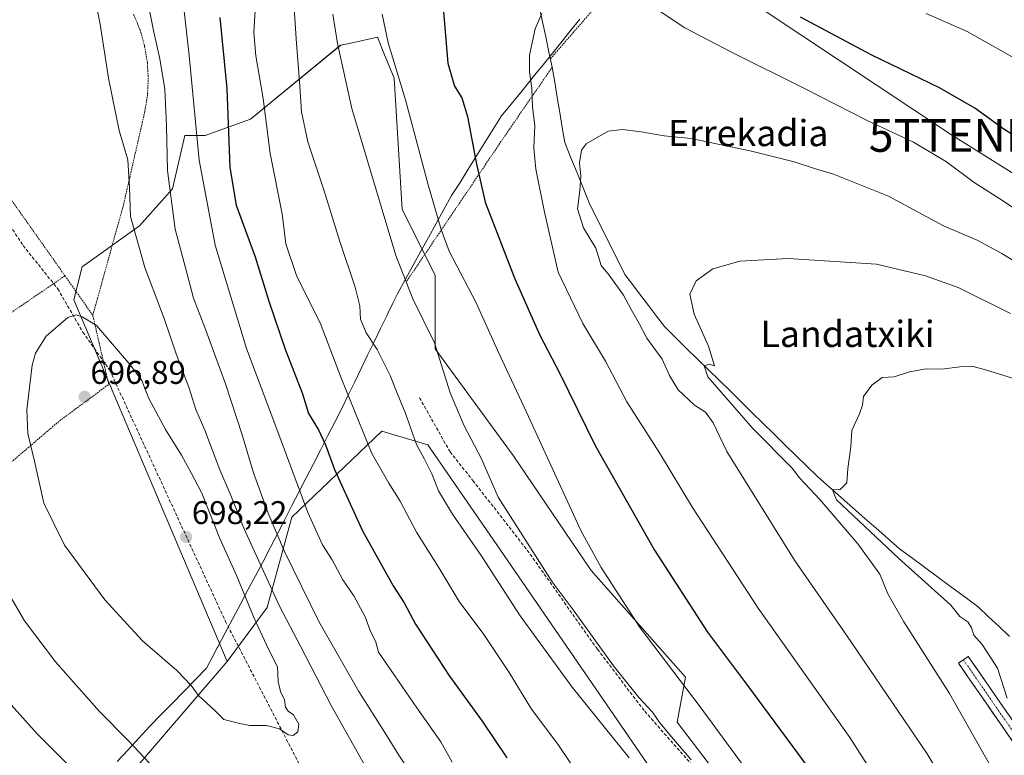
# Model space of a CAD drawing. Units: metres. Extents: x 603652 to 607088, y 4754662 to 4757028.
# Drawn here: x 605674 to 605975, y 4755470 to 4755695 of the extents above; entities that cross this region are included whole.
import ezdxf
from ezdxf.enums import TextEntityAlignment as Align

# ---------------------------------------------------------------- set-up
doc = ezdxf.new("R2010")
doc.units = ezdxf.units.M
doc.header["$MEASUREMENT"] = 0
for name, pattern in [('TRAZO_Y_PUNTO', [1, 0.5, -0.25, 0, -0.25]), ('TRAZOS', [0.75, 0.5, -0.25]), ('TRAZOSX2', [1.5, 1, -0.5])]:
    doc.linetypes.add(name, pattern=pattern)
doc.layers.get('0').update_dxf_attribs({"lineweight": 5})
for name, color, linetype, lineweight in [('Alambrada', 19, 'TRAZOS', 0), ('Arbolado forestal CxS', 92, 'Continuous', 0), ('Camino', 19, 'TRAZOSX2', 0), ('Camino Cxs', 19, 'Continuous', 0), ('Camino eje', 19, 'TRAZO_Y_PUNTO', 0), ('Carátula', 7, 'Continuous', 5), ('Corriente natural lineal', 142, 'Continuous', 13), ('Curva de nivel maestra', 36, 'Continuous', 30), ('Curva de nivel normal', 36, 'Continuous', 0), ('Entidad de ámbito territorial', 19, 'Continuous', 0), ('Entidad de ámbito territorial CxS', 92, 'Continuous', 0), ('Prado CxS', 92, 'Continuous', 0), ('Punto de cota en terreno', 7, 'Continuous', 0), ('Rótulo de punto de cota en terreno', 19, 'Continuous', 0), ('Senda', 19, 'TRAZOSX2', 0), ('Tendido', 6, 'Continuous', 0), ('Texto cartográfico', 19, 'Continuous', 0), ('Torre de tendido puntual', 7, 'Continuous', 0)]:
    doc.layers.add(name, color=color, linetype=linetype, lineweight=lineweight)
doc.styles.add('Arial', font='txt', dxfattribs={"height": 0.2})

# ---------------------------------------------------------------- blocks, each defined once
blk = doc.blocks.new('*U151')
at = {"layer": 'Prado CxS', "color": 92, "linetype": 'Continuous', "lineweight": 0}
blk.add_polyline3d([(605891.3219, 4755459.0689, 657.8468), (605875.0235, 4755480.3827, 658.1593), (605877.5317, 4755494.1737, 654.5336), (605848.6951, 4755526.7707, 655.5277), (605824.8739, 4755561.8747, 657.4547), (605801.0525, 4755594.4717, 659.8763), (605801.0529, 4755617.0387, 657.3021), (605791.0229, 4755637.0989, 657.706), (605788.5163, 4755677.2181, 655.0981), (605785.4507, 4755684.8821, 655.3409), (605783.5015, 4755689.7551, 655.4474), (605775.2969, 4755687.9319, 658.0317), (605772.2161, 4755687.2471, 658.9816), (605744.6337, 4755664.6805, 670.9807), (605730.8419, 4755659.6655, 677.3282), (605724.5729, 4755659.6657, 680.88), (605720.8103, 4755643.3677, 683.4896), (605710.7805, 4755632.0839, 688.6292), (605693.2269, 4755619.5471, 693.3439), (605690.7187, 4755609.5169, 694.8592), (605737.5935, 4755498.9483, 697.012), (605686.3001, 4755439.2793, 676.4473)], dxfattribs=at)
blk = doc.blocks.new('*U176')
at = {"layer": 'Curva de nivel normal', "color": 36, "linetype": 'Continuous', "lineweight": 0}
for points in [[(605981.31, 4755635.19, 645), (605974.66, 4755639.6, 645), (605965.73, 4755645.34, 645), (605957.29, 4755651.68, 645), (605947.15, 4755657.61, 645), (605933.02, 4755664.32, 645), (605913.94, 4755674.06, 645), (605891.56, 4755685.2, 645), (605877.34, 4755692.62, 645), (605864.89, 4755700.84, 645)], [(605833.64, 4755697.02, 645), (605831.63, 4755692.28, 645), (605829.93, 4755684.27, 645), (605829.85, 4755679.15, 645), (605830.56, 4755674.18, 645), (605830.8, 4755668.38, 645), (605831.52, 4755662.74, 645), (605831.26, 4755655.88, 645), (605831.83, 4755649.41, 645), (605834.49, 4755636.22, 645), (605838.63, 4755617.96, 645), (605846.22, 4755602.22, 645), (605853.1, 4755590.74, 645), (605859.68, 4755578.34, 645), (605869.6, 4755562.73, 645), (605879.69, 4755545.98, 645), (605899.71, 4755515.26, 645), (605927.74, 4755475.74, 645), (605946.94, 4755445.83, 645)]]:
    blk.add_polyline3d(points, dxfattribs=at)
blk = doc.blocks.new('*U177')
at = {"layer": 'Curva de nivel normal', "color": 36, "linetype": 'Continuous', "lineweight": 0}
blk.add_polyline3d([(605850.06, 4755456.6, 670), (605838.52, 4755473.73, 670), (605830.47, 4755484.42, 670), (605823.68, 4755495.63, 670), (605815.96, 4755507.2, 670), (605808.4, 4755517.32, 670), (605802.27, 4755527.48, 670), (605795.43, 4755538.49, 670), (605790.42, 4755547.96, 670), (605786.96, 4755553.42, 670), (605781.78, 4755562.54, 670), (605772.47, 4755585.32, 670), (605765.95, 4755602.42, 670), (605758.87, 4755616.59, 670), (605755.42, 4755626.55, 670), (605754.39, 4755635.77, 670), (605750.69, 4755654.22, 670), (605748.58, 4755670.96, 670), (605746.3, 4755684.04, 670), (605745.66, 4755691.16, 670), (605746.06, 4755697.89, 670)], dxfattribs=at)
blk = doc.blocks.new('*U180')
at = {"layer": 'Curva de nivel normal', "color": 36, "linetype": 'Continuous', "lineweight": 0}
blk.add_polyline3d([(605989.36, 4755614.32, 640), (605974.22, 4755623.6, 640), (605966.64, 4755627.72, 640), (605956.38, 4755632.09, 640), (605939.6, 4755641.12, 640), (605922.71, 4755647.88, 640), (605916.98, 4755649.58, 640), (605910.76, 4755651.61, 640), (605897.74, 4755654.95, 640), (605879.24, 4755658.75, 640), (605871.04, 4755659.58, 640), (605864.05, 4755660.83, 640), (605858.33, 4755661.57, 640), (605853.9, 4755661.04, 640), (605847.25, 4755657.19, 640), (605845.76, 4755655.25, 640), (605845.2, 4755651.34, 640), (605845.54, 4755647.24, 640), (605845.32, 4755642.87, 640), (605844.59, 4755637.29, 640), (605846.42, 4755631.43, 640), (605850.2, 4755625.3, 640), (605851.84, 4755619.93, 640), (605854.2, 4755617.03, 640), (605858.66, 4755610.88, 640), (605860.91, 4755606.5, 640), (605863.36, 4755602.28, 640), (605865.69, 4755597.8, 640), (605870.42, 4755591.38, 640), (605872.71, 4755586.33, 640), (605875.36, 4755581.98, 640), (605880.35, 4755577.27, 640), (605883.63, 4755575.13, 640), (605885.98, 4755571.9, 640), (605890.2, 4755563.16, 640), (605910.85, 4755529.88, 640), (605926.74, 4755507.02, 640), (605951.39, 4755470.77, 640), (605964.79, 4755448.46, 640)], dxfattribs=at)
blk = doc.blocks.new('*U196')
at = {"layer": 'Curva de nivel normal', "color": 36, "linetype": 'Continuous', "lineweight": 0}
blk.add_polyline3d([(605980.62, 4755449.59, 635), (605958.2, 4755489.17, 635), (605944.23, 4755511.07, 635), (605939.38, 4755519.6, 635), (605936.96, 4755525.67, 635), (605930.2, 4755534.95, 635), (605918.55, 4755548.47, 635), (605912.4, 4755555.12, 635), (605910.152, 4755558.0225, 635), (605898.1569, 4755570.1058, 0), (605884.3456, 4755585.9809, 0), (605883.2344, 4755589.3146, 0), (605884.8219, 4755589.7909, 0), (605886.4094, 4755589.3146, 0), (605884.5302, 4755595.2694, 635), (605880.24, 4755605.05, 635), (605878.91, 4755611.17, 635), (605880.85, 4755615.26, 635), (605885.89, 4755618.96, 635), (605894.16, 4755621.28, 635), (605908.9, 4755622.13, 635), (605935.87, 4755620.33, 635), (605950.86, 4755616.83, 635), (605960.86, 4755613.2, 635), (605976.86, 4755605.25, 635)], dxfattribs=at)
blk = doc.blocks.new('*U202')
at = {"layer": 'Curva de nivel normal', "color": 36, "linetype": 'Continuous', "lineweight": 0}
blk.add_polyline3d([(605769.82, 4755696.78, 660), (605771.22, 4755687.84, 660), (605775.63, 4755667.97, 660), (605789.06, 4755623.06, 660), (605794.23, 4755609.76, 660), (605800.88, 4755596.3, 660), (605805.7, 4755581.01, 660), (605809.91, 4755570.96, 660), (605815.28, 4755560.91, 660), (605820.34, 4755549.2, 660), (605836.78, 4755523.31, 660), (605843.59, 4755514.3, 660), (605855.6, 4755497.6, 660), (605863.27, 4755487.93, 660), (605867.46, 4755483.51, 660), (605869.69, 4755480.26, 660), (605873.88, 4755475.21, 660), (605879.32, 4755468.95, 660)], dxfattribs=at)
blk = doc.blocks.new('*U208')
at = {"layer": 'Curva de nivel normal', "color": 36, "linetype": 'Continuous', "lineweight": 0}
blk.add_polyline3d([(605724.18, 4755699.51, 680), (605725.97, 4755684.18, 680), (605729, 4755652.12, 680), (605733.91, 4755626.14, 680), (605743.42, 4755594.61, 680), (605752.43, 4755570.76, 680), (605762.15, 4755544.53, 680), (605766.63, 4755534.6, 680), (605769.67, 4755530.07, 680), (605772.83, 4755523.91, 680), (605776.22, 4755518.98, 680), (605779.68, 4755512.64, 680), (605781.19, 4755508.48, 680), (605782.93, 4755504.88, 680), (605783.82, 4755501.78, 680), (605786.54, 4755497.83, 680), (605795.48, 4755484.76, 680), (605802.8, 4755474.42, 680), (605806.25, 4755468.23, 680)], dxfattribs=at)
blk = doc.blocks.new('*U212')
at = {"layer": 'Curva de nivel normal', "color": 36, "linetype": 'Continuous', "lineweight": 0}
blk.add_polyline3d([(605977.44, 4755585.57, 630), (605969.15, 4755588.05, 630), (605965.44, 4755589.06, 630), (605961.31, 4755589.04, 630), (605955.87, 4755588.29, 630), (605951.02, 4755588.42, 630), (605946, 4755587.46, 630), (605941.32, 4755585.97, 630), (605937.64, 4755585.74, 630), (605934.42, 4755583.43, 630), (605931.91, 4755579.93, 630), (605931.65, 4755577.26, 630), (605930.66, 4755574.59, 630), (605928.36, 4755569.59, 630), (605928.09, 4755564.59, 630), (605927.14, 4755557.93, 630), (605926.81, 4755553.54, 630), (605924.8269, 4755551.5321, 0), (605922.4489, 4755551.377, 0), (605923.7157, 4755548.3571, 0), (605942.607, 4755530.577, 0), (605958.632, 4755516.1579, 630), (605961.34, 4755512.71, 630), (605963.76, 4755511.04, 630), (605964.96, 4755509.21, 630), (605965.66, 4755507.04, 630), (605968.22, 4755504.18, 630), (605972.88, 4755496.92, 630), (605975.76, 4755487.74, 630)], dxfattribs=at)
blk = doc.blocks.new('*U218')
at = {"layer": 'Curva de nivel maestra', "color": 36, "linetype": 'Continuous', "lineweight": 30}
for points in [[(605982.2, 4755656.82, 650), (605974.76, 4755661.58, 650), (605965.92, 4755668.02, 650), (605955.09, 4755674.28, 650), (605934.45, 4755684.22, 650), (605912.66, 4755695.84, 650)], [(605803.38, 4755699.95, 650), (605804.97, 4755681.81, 650), (605807, 4755674.75, 650), (605809.26, 4755671.21, 650), (605810.98, 4755665.52, 650), (605813.6, 4755651.41, 650), (605816.36, 4755639.34, 650), (605825.43, 4755615.93, 650), (605833.08, 4755598.68, 650), (605839.14, 4755586.93, 650), (605849.94, 4755564.93, 650), (605868.13, 4755532.93, 650), (605884.23, 4755507.93, 650), (605896.54, 4755491.59, 650), (605916.6, 4755464.34, 650)]]:
    blk.add_polyline3d(points, dxfattribs=at)
blk = doc.blocks.new('5PATER')
at = {"layer": 'Carátula', "linetype": 'Continuous', "lineweight": 5}
h = blk.add_hatch(color=250, dxfattribs=at)
edge = h.paths.add_edge_path()
edge.add_ellipse((0, 0.01), major_axis=(-1.33, -1.34), ratio=0.999422, start_angle=0, end_angle=360)
blk = doc.blocks.new('5TTEND')
blk.add_text('5TTEND', height=10).set_placement((0, 0), align=Align.MIDDLE_CENTER)

msp = doc.modelspace()

# ---------------------------------------------------------------- linework, layer by layer
at = {"layer": 'Alambrada', "color": 19, "linetype": 'TRAZOS', "lineweight": 0}
for points in [[(605836.29, 4755683.13, 643.35), (605866.15, 4755717.53, 647.36), (605893.66, 4755751.66, 657.39), (605920.38, 4755779.34, 667.68), (605885.69, 4755858.34, 673.28), (605868.14, 4755888.57, 675.97), (605830.9, 4755936.36, 679.25), (605816.28, 4755953.13, 679.13), (605814.91, 4755953.52, 678.95), (605813.74, 4755953.13, 678.75), (605811.79, 4755947.09, 678.15), (605809.64, 4755930.12, 675.2), (605804.57, 4755909.26, 671.11), (605796.76, 4755886.64, 666.15), (605785.51, 4755866.71, 662.88)], [(605627.47, 4755704.34, 683.52), (605631.76, 4755688.74, 683.75), (605650.96, 4755669.23, 688), (605688.01, 4755616.78, 693.71)], [(605696.49, 4755604.77, 694.53), (605705.76, 4755638.02, 690.19), (605712.3, 4755666.59, 688.52), (605713.16, 4755671.69, 688.01), (605713.45, 4755676.86, 687.74), (605713.16, 4755682.03, 687.48), (605712.3, 4755687.14, 687.57), (605710.87, 4755692.12, 687.51), (605708.9, 4755696.9, 687.63)], [(605836.85, 4755680.56, 643.14), (605823.78, 4755661.65, 646.25), (605792.18, 4755614.85, 659.75)], [(605688.01, 4755616.78, 693.71), (605646.56, 4755588.59, 689.22)], [(605688.01, 4755616.78, 693.71), (605696.49, 4755604.77, 694.53)], [(605628.21, 4755522.78, 681.15), (605686.34, 4755572.5, 696.39), (605701.36, 4755583.61, 696.51), (605696.49, 4755604.77, 694.53)]]:
    msp.add_polyline3d(points, dxfattribs=at)
at = {"layer": 'Arbolado forestal CxS', "color": 92, "linetype": 'Continuous', "lineweight": 0}
for points in [[(605870.14, 4755461.58, 663.86), (605819.96, 4755534.62, 662.9), (605798.89, 4755565.21, 663.76), (605784.82, 4755569.31, 667.45), (605757.3, 4755543.07, 681.59), (605749.78, 4755515.49, 691.7), (605737.59, 4755498.95, 697.01), (605690.72, 4755609.52, 694.86), (605693.23, 4755619.55, 693.34), (605710.78, 4755632.08, 688.63), (605720.81, 4755643.37, 683.49), (605724.57, 4755659.67, 680.88), (605730.84, 4755659.67, 677.33), (605744.63, 4755664.68, 670.98), (605772.22, 4755687.25, 658.98), (605775.3, 4755687.93, 658.03), (605783.5, 4755689.76, 655.45), (605785.45, 4755684.88, 655.34), (605788.52, 4755677.22, 655.1), (605791.02, 4755637.1, 657.71), (605801.05, 4755617.04, 657.3), (605801.05, 4755594.47, 659.88), (605824.87, 4755561.87, 657.45), (605848.7, 4755526.77, 655.53), (605877.53, 4755494.17, 654.53), (605875.02, 4755480.38, 658.16), (605891.32, 4755459.07, 657.85)], [(605891.32, 4755459.07, 657.85), (605875.02, 4755480.38, 658.16), (605877.53, 4755494.17, 654.53), (605848.7, 4755526.77, 655.53), (605824.87, 4755561.87, 657.45), (605801.05, 4755594.47, 659.88), (605801.05, 4755617.04, 657.3), (605791.02, 4755637.1, 657.71), (605788.52, 4755677.22, 655.1), (605785.45, 4755684.88, 655.34), (605783.5, 4755689.76, 655.45), (605775.3, 4755687.93, 658.03), (605772.22, 4755687.25, 658.98), (605744.63, 4755664.68, 670.98), (605730.84, 4755659.67, 677.33), (605724.57, 4755659.67, 680.88), (605720.81, 4755643.37, 683.49), (605710.78, 4755632.08, 688.63), (605693.23, 4755619.55, 693.34), (605690.72, 4755609.52, 694.86), (605737.59, 4755498.95, 697.01)], [(605890.67, 4755346.65, 663.77), (605948.16, 4755329.51, 635.57), (605957.9, 4755351.25, 633.5), (605960.41, 4755370.05, 637.08), (605954.14, 4755383.84, 642.71), (605931.54, 4755400.11, 652.43), (605870.14, 4755461.58, 663.86), (605819.96, 4755534.62, 662.9), (605798.89, 4755565.21, 663.76), (605784.82, 4755569.31, 667.45), (605757.3, 4755543.07, 681.59), (605749.78, 4755515.49, 691.7), (605737.59, 4755498.95, 697.01)], [(605890.67, 4755346.65, 663.77), (605948.16, 4755329.51, 635.57), (605957.9, 4755351.25, 633.5), (605960.41, 4755370.05, 637.08), (605954.14, 4755383.84, 642.71), (605931.54, 4755400.11, 652.43), (605870.14, 4755461.58, 663.86), (605819.96, 4755534.62, 662.9), (605798.89, 4755565.21, 663.76), (605784.82, 4755569.31, 667.45), (605757.3, 4755543.07, 681.59), (605749.78, 4755515.49, 691.7), (605737.59, 4755498.95, 697.01)], [(605737.59, 4755498.95, 697.01), (605686.3, 4755439.28, 676.45)]]:
    msp.add_polyline3d(points, dxfattribs=at)
msp.add_polyline3d([(605948.16, 4755329.51, 635.57), (605890.67, 4755346.65, 663.77), (605839.68, 4755361.85, 677.29), (605737.65, 4755403.79, 675.3), (605686.3, 4755439.28, 676.45), (605737.59, 4755498.95, 697.01), (605749.78, 4755515.49, 691.7), (605757.3, 4755543.07, 681.59), (605784.82, 4755569.31, 667.45), (605798.89, 4755565.21, 663.76), (605819.96, 4755534.62, 662.9), (605870.14, 4755461.58, 663.86), (605931.54, 4755400.11, 652.43), (605954.14, 4755383.84, 642.71), (605960.41, 4755370.05, 637.08), (605957.9, 4755351.25, 633.5), (605948.16, 4755329.51, 635.57)], close=True, dxfattribs=at)
at = {"layer": 'Camino', "color": 19, "linetype": 'TRAZOSX2', "lineweight": 0}
for points in [[(605962.42, 4755499.5), (605963.91, 4755500.53), (605985.53, 4755469.28), (605994.19, 4755457.51), (606017.39, 4755431.65), (606027.88, 4755413.11), (606032.87, 4755397.33), (606034.21, 4755387), (606034.01, 4755375.36), (606030.91, 4755351.11), (606033.24, 4755338.54), (606037.88, 4755327.3), (606047.41, 4755308.7), (606055.92, 4755287.55), (606056.81, 4755286.43), (606059.75, 4755284.69), (606062.19, 4755284.87), (606065.02, 4755287.29), (606082.14, 4755310.49), (606114.24, 4755341), (606146.21, 4755371.94), (606161.09, 4755385.2), (606179.86, 4755399.5), (606205.98, 4755418.86)], [(606056.35, 4755282.48), (606054.39, 4755283.64), (606052.75, 4755285.7), (606044.1, 4755307.19), (606034.58, 4755325.77), (606029.73, 4755337.51), (606027.24, 4755351.01), (606030.38, 4755375.62), (606030.57, 4755386.79), (606029.31, 4755396.55), (606024.53, 4755411.65), (606014.42, 4755429.52), (605991.37, 4755455.22), (605982.57, 4755467.17), (605960.92, 4755498.46), (605962.42, 4755499.5)]]:
    msp.add_lwpolyline(points, dxfattribs=at)
at = {"layer": 'Camino Cxs', "color": 19, "linetype": 'Continuous', "lineweight": 0}
msp.add_polyline3d([(605982.57, 4755467.17, 630.8), (605979.86, 4755471.08, 631.17), (605977.16, 4755474.99, 631.46), (605974.45, 4755478.9, 631.63), (605971.75, 4755482.82, 631.68), (605969.04, 4755486.73, 632.02), (605966.33, 4755490.64, 632.39), (605963.63, 4755494.55, 632.64), (605960.92, 4755498.46, 632.73), (605963.91, 4755500.53, 631.89), (605966.61, 4755496.62, 631.82), (605969.32, 4755492.72, 631.32), (605972.02, 4755488.81, 630.68), (605974.72, 4755484.91, 630.43), (605977.42, 4755481, 630.42), (605980.13, 4755477.09, 630.4), (605982.83, 4755473.19, 630.05), (605985.53, 4755469.28, 630.07)], dxfattribs=at)
at = {"layer": 'Camino eje', "color": 19, "linetype": 'TRAZO_Y_PUNTO', "lineweight": 0}
msp.add_lwpolyline([(605962.42, 4755499.5), (605984.05, 4755468.23), (605988.38, 4755462.34), (605992.78, 4755456.37), (606004.31, 4755443.52), (606015.91, 4755430.59), (606026.21, 4755412.38), (606028.7, 4755404.49), (606031.09, 4755396.94), (606031.76, 4755391.78), (606032.39, 4755386.9), (606032.2, 4755375.49), (606030.65, 4755363.37), (606029.08, 4755351.06), (606030.32, 4755344.31), (606031.49, 4755338.03), (606036.23, 4755326.54), (606045.76, 4755307.95), (606054.34, 4755286.63), (606055.6, 4755285.04), (606058.05, 4755283.59), (606058.71, 4755282.74)], dxfattribs=at)
at = {"layer": 'Corriente natural lineal', "color": 142, "linetype": 'Continuous', "lineweight": 13}
msp.add_polyline3d([(605832.83, 4755699.07, 645.21), (605833.83, 4755694.44, 644.46), (605834.84, 4755689.82, 643.77), (605835.84, 4755685.19, 643.42), (605836.85, 4755680.56, 643.14), (605837.62, 4755675.95, 642.9), (605838.39, 4755671.34, 642.58), (605839.15, 4755666.73, 642.21), (605839.92, 4755662.12, 641.97), (605840.69, 4755657.51, 641.74), (605842.55, 4755652.91, 640.99), (605844.41, 4755648.31, 640.25), (605846.27, 4755643.71, 639.61), (605848.13, 4755639.11, 639.12), (605850.31, 4755634.74, 638.44), (605852.48, 4755630.37, 638.31), (605854.66, 4755626, 638.4), (605856.83, 4755621.63, 638), (605859.01, 4755617.26, 637.85), (605861.43, 4755614.07, 637.89), (605863.84, 4755610.88, 637.43), (605866.26, 4755607.7, 636.84), (605868.67, 4755604.51, 636.76), (605871.09, 4755601.32, 636.24), (605874.44, 4755598.04, 635.88), (605877.78, 4755594.75, 635.9), (605881.13, 4755591.47, 636.06), (605884.47, 4755588.19, 635.47), (605887.82, 4755584.9, 634.59), (605891.16, 4755581.62, 634.88), (605894.51, 4755578.34, 635.2), (605897.86, 4755575.05, 635.25), (605901.2, 4755571.77, 634.87), (605904.55, 4755568.48, 634.03), (605907.89, 4755565.2, 633.34), (605911.24, 4755561.92, 633), (605914.58, 4755558.63, 632.68), (605917.93, 4755555.35, 632.49), (605921.5, 4755552.21, 631.96), (605925.08, 4755549.07, 631.19), (605928.65, 4755545.93, 630.76), (605932.23, 4755542.8, 630.67), (605935.8, 4755539.66, 629.94), (605939.38, 4755536.52, 629.94), (605942.95, 4755533.38, 629.85), (605946.95, 4755530.43, 629.16), (605950.95, 4755527.48, 629.05), (605954.95, 4755524.53, 628.77), (605958.94, 4755521.57, 628.09), (605962.94, 4755518.62, 627.25), (605966.94, 4755515.67, 626.79), (605970.14, 4755512.64, 626.72), (605973.34, 4755509.61, 626.07), (605976.53, 4755506.58, 625.84)], dxfattribs=at)
at = {"layer": 'Curva de nivel maestra', "color": 36, "linetype": 'Continuous', "lineweight": 30}
msp.add_polyline3d([(605735.3, 4755695.71, 675), (605737.47, 4755674.09, 675), (605738.32, 4755649.94, 675), (605740.34, 4755638.43, 675), (605746.11, 4755622.58, 675), (605750.28, 4755609.04, 675), (605755.25, 4755594.43, 675), (605760.53, 4755580.7, 675), (605762.34, 4755574.76, 675), (605765.45, 4755569.7, 675), (605767.62, 4755565.17, 675), (605770.36, 4755557.63, 675), (605778.92, 4755538.85, 675), (605788.27, 4755522.11, 675), (605791.62, 4755516.88, 675), (605795.06, 4755510.35, 675), (605805.49, 4755494.45, 675), (605815.48, 4755480.74, 675), (605822.95, 4755469.47, 675)], dxfattribs=at)
at = {"layer": 'Curva de nivel normal', "color": 36, "linetype": 'Continuous', "lineweight": 0}
for points in [[(605860.33, 4755469.52, 665), (605842.98, 4755491.16, 665), (605827.02, 4755512.87, 665), (605815.13, 4755531.31, 665), (605806.38, 4755544, 665), (605802.13, 4755551.08, 665), (605800.14, 4755556.1, 665), (605797.84, 4755560.79, 665), (605795.39, 4755565.22, 665), (605791.94, 4755575.08, 665), (605789.48, 4755580.98, 665), (605787.36, 4755586.38, 665), (605783.39, 4755594.31, 665), (605779.98, 4755599.34, 665), (605778.27, 4755603.56, 665), (605778.02, 4755607.67, 665), (605776.64, 4755613.38, 665), (605772, 4755627.32, 665), (605767.12, 4755643.07, 665), (605762.18, 4755657.75, 665), (605760.21, 4755666.9, 665), (605759.76, 4755674.74, 665), (605758.64, 4755689.18, 665), (605757.48, 4755706.73, 665)], [(605780.43, 4755465.77, 690), (605769.29, 4755485.53, 690), (605760.09, 4755503.48, 690), (605753.5, 4755515.9, 690), (605742.68, 4755539.66, 690), (605738.44, 4755550.23, 690), (605735.26, 4755557.55, 690), (605730.72, 4755569.68, 690), (605728, 4755575.95, 690), (605725.87, 4755582.82, 690), (605722.01, 4755592.95, 690), (605718.27, 4755603.81, 690), (605712.38, 4755619.39, 690), (605708.04, 4755634.89, 690), (605707.67, 4755643.75, 690), (605707.17, 4755652.26, 690), (605704.57, 4755661.18, 690), (605701.31, 4755677.26, 690), (605698.72, 4755693.74, 690), (605696.84, 4755703.29, 690)], [(605795.95, 4755461.32, 685), (605789.96, 4755470.32, 685), (605786.03, 4755476.74, 685), (605777.75, 4755489.79, 685), (605765.56, 4755511.19, 685), (605755.05, 4755532.56, 685), (605750.09, 4755544.27, 685), (605745.61, 4755556.59, 685), (605742.14, 4755568.22, 685), (605737, 4755583.8, 685), (605730.7, 4755601.06, 685), (605727.28, 4755609.97, 685), (605724.78, 4755619.25, 685), (605721.68, 4755631.08, 685), (605719.34, 4755648.96, 685), (605719.03, 4755662.65, 685), (605718.48, 4755673.85, 685), (605717, 4755683.09, 685), (605715.12, 4755691.26, 685), (605713.63, 4755698.93, 685)], [(605663.6, 4755695.88, 690), (605664.36, 4755680.01, 690), (605663.38, 4755670.15, 690), (605661.61, 4755664.96, 690), (605660.16, 4755658.07, 690), (605660.04, 4755649.78, 690), (605658.17, 4755642.98, 690), (605657.55, 4755636.12, 690), (605655.84, 4755630.31, 690), (605653.39, 4755621.26, 690), (605651.61, 4755610.93, 690), (605650.52, 4755597.59, 690), (605650.18, 4755579.18, 690), (605651.49, 4755565.96, 690), (605655.58, 4755550.09, 690), (605665.14, 4755529.32, 690), (605675.61, 4755511.42, 690), (605685.15, 4755498.86, 690), (605698.58, 4755483.72, 690), (605707.26, 4755474.83, 690), (605713.8, 4755467.86, 690)], [(605904.57, 4755454.41, 655), (605882.07, 4755485.08, 655), (605863.74, 4755509.22, 655), (605851.78, 4755527.68, 655), (605845.6, 4755538.99, 655), (605828.98, 4755575.13, 655), (605820.66, 4755592.94, 655), (605813.6, 4755608.55, 655), (605805.39, 4755624.35, 655), (605802.95, 4755630.92, 655), (605798.98, 4755644.61, 655), (605792.02, 4755670.64, 655), (605786.74, 4755688.03, 655), (605784.89, 4755696.76, 655)], [(605951.05, 4755697, 655), (605963.55, 4755691.5, 655), (605980.2, 4755682.15, 655)], [(605639.94, 4755603.23, 685), (605639.96, 4755601.26, 685), (605639.57, 4755595.12, 685), (605637.68, 4755589.28, 685), (605635.31, 4755586.9, 685), (605632.07, 4755585.38, 685), (605630.38, 4755582.65, 685), (605629.88, 4755576.99, 685), (605630.34, 4755568.61, 685), (605632.36, 4755555.93, 685), (605636.92, 4755538.59, 685), (605643.03, 4755524.59, 685), (605651.68, 4755509.87, 685), (605662.65, 4755495.61, 685), (605679.48, 4755476.9, 685), (605696.06, 4755460.21, 685)], [(605757.73, 4755476.3, 695), (605759.18, 4755477.45, 695), (605759.46, 4755479.77, 695), (605757.82, 4755482.7, 695), (605756.18, 4755483.78, 695), (605755.35, 4755485.02, 695), (605755.02, 4755487.26, 695), (605753.79, 4755489.79, 695), (605753.13, 4755492.85, 695), (605752.96, 4755497.31, 695), (605750.18, 4755502.75, 695), (605745.8, 4755512.16, 695), (605740.49, 4755525.04, 695), (605735.27, 4755536.56, 695), (605729.77, 4755550.39, 695), (605726.6, 4755556.56, 695), (605723.59, 4755562.02, 695), (605718.67, 4755569.86, 695), (605713.61, 4755579.37, 695), (605711.51, 4755584.8, 695), (605708.03, 4755589.49, 695), (605697.64, 4755601.68, 695), (605693.28, 4755604.31, 695), (605691.46, 4755604.87, 695), (605688.89, 4755604.08, 695), (605682.28, 4755598.36, 695), (605679.04, 4755593.14, 695), (605677.94, 4755589.52, 695), (605676.31, 4755575.85, 695), (605676.62, 4755568.66, 695), (605678.69, 4755560.18, 695), (605681.59, 4755547.37, 695), (605687.86, 4755534.48, 695), (605700.18, 4755517.8, 695), (605711.64, 4755505.26, 695), (605722.17, 4755496.24, 695), (605726.54, 4755491.6, 695), (605728.79, 4755488.59, 695), (605733.83, 4755483.89, 695), (605736.51, 4755481.24, 695), (605741.42, 4755480.03, 695), (605744.49, 4755479.38, 695), (605749.55, 4755479.39, 695), (605753.5, 4755478.37, 695), (605756.18, 4755476.5, 695), (605757.73, 4755476.3, 695)]]:
    msp.add_polyline3d(points, dxfattribs=at)
at = {"layer": 'Entidad de ámbito territorial', "color": 19, "linetype": 'Continuous', "lineweight": 0}
msp.add_polyline3d([(605845.24, 4755695.24, 643.48), (605842.57, 4755691.89, 643.17), (605839.89, 4755688.53, 642.88), (605838.23, 4755686.48, 643.02), (605836.57, 4755684.43, 643.27), (605833.63, 4755680.79, 643.96), (605832.99, 4755680.01, 644.14), (605831.03, 4755677.59, 644.66), (605829.99, 4755676.31, 644.87), (605827.12, 4755672.77, 645.57), (605824.26, 4755669.22, 646.19), (605821.39, 4755665.68, 646.66), (605818.84, 4755661.62, 647.25), (605816.3, 4755657.56, 648.06), (605813.75, 4755653.49, 649.46), (605811.21, 4755649.43, 650.6), (605808.67, 4755645.37, 651.7), (605806.12, 4755641.31, 652.71), (605803.77, 4755637.06, 653.92), (605801.42, 4755632.81, 654.97), (605799.07, 4755628.56, 656.15), (605796.73, 4755624.3, 657.38), (605794.38, 4755620.05, 658.5), (605792.03, 4755615.8, 659.69), (605789.68, 4755611.55, 660.93), (605788.17, 4755608.45, 661.73), (605786.66, 4755605.34, 662.61), (605786.37, 4755604.74, 662.8), (605784.4, 4755600.68, 663.65), (605782.43, 4755596.62, 664.56), (605780.46, 4755592.56, 666.01), (605778.49, 4755588.49, 667.25), (605776.52, 4755584.43, 668.63), (605774.55, 4755580.37, 669.74), (605772.58, 4755576.31, 671.01), (605770.4, 4755572.07, 672.61), (605768.23, 4755567.83, 674.33), (605766.05, 4755563.58, 675.53), (605763.87, 4755559.34, 677), (605761.7, 4755555.1, 678.35), (605759.52, 4755550.86, 679.86), (605757.34, 4755546.62, 681.33), (605755.16, 4755542.37, 682.87), (605752.99, 4755538.13, 684.66), (605750.81, 4755533.89, 686.89), (605748.51, 4755529.53, 689.14), (605746.2, 4755525.18, 691.66), (605743.9, 4755520.82, 693.89), (605741.59, 4755516.47, 695.78), (605739.29, 4755512.11, 696.9), (605736.98, 4755507.76, 697.53), (605734.68, 4755503.4, 697.03), (605734.52, 4755503.1, 696.98), (605732.88, 4755499.99, 696.47), (605731.24, 4755496.89, 695.98), (605727.78, 4755493.35, 695.21), (605724.31, 4755489.8, 694.51), (605720.85, 4755486.26, 693.65), (605717.38, 4755482.71, 692.74), (605713.92, 4755479.17, 691.7), (605710.59, 4755475.56, 690.61), (605707.27, 4755471.96, 689.24), (605703.95, 4755468.35, 687.85)], dxfattribs=at)
msp.add_polyline3d([(605845.24, 4755695.24, 643.48), (605842.57, 4755691.89, 643.17), (605839.89, 4755688.53, 642.88), (605838.23, 4755686.48, 643.02), (605836.57, 4755684.43, 643.27), (605833.63, 4755680.79, 643.96), (605832.99, 4755680.01, 644.14), (605831.03, 4755677.59, 644.66), (605829.99, 4755676.31, 644.87), (605827.12, 4755672.77, 645.57), (605824.26, 4755669.22, 646.19), (605821.39, 4755665.68, 646.66), (605818.84, 4755661.62, 647.25), (605816.3, 4755657.56, 648.06), (605813.75, 4755653.49, 649.46), (605811.21, 4755649.43, 650.6), (605808.67, 4755645.37, 651.7), (605806.12, 4755641.31, 652.71), (605803.77, 4755637.06, 653.92), (605801.42, 4755632.81, 654.97), (605799.07, 4755628.56, 656.15), (605796.73, 4755624.3, 657.38), (605794.38, 4755620.05, 658.5), (605792.03, 4755615.8, 659.69), (605789.68, 4755611.55, 660.93), (605788.17, 4755608.45, 661.73), (605786.66, 4755605.34, 662.61), (605786.37, 4755604.74, 662.8), (605784.4, 4755600.68, 663.65), (605782.43, 4755596.62, 664.56), (605780.46, 4755592.56, 666.01), (605778.49, 4755588.49, 667.25), (605776.52, 4755584.43, 668.63), (605774.55, 4755580.37, 669.74), (605772.58, 4755576.31, 671.01), (605770.4, 4755572.07, 672.61), (605768.23, 4755567.83, 674.33), (605766.05, 4755563.58, 675.53), (605763.87, 4755559.34, 677), (605761.7, 4755555.1, 678.35), (605759.52, 4755550.86, 679.86), (605757.34, 4755546.62, 681.33), (605755.16, 4755542.37, 682.87), (605752.99, 4755538.13, 684.66), (605750.81, 4755533.89, 686.89), (605748.51, 4755529.53, 689.14), (605746.2, 4755525.18, 691.66), (605743.9, 4755520.82, 693.89), (605741.59, 4755516.47, 695.78), (605739.29, 4755512.11, 696.9), (605736.98, 4755507.76, 697.53), (605734.68, 4755503.4, 697.03), (605734.52, 4755503.1, 696.98), (605732.88, 4755499.99, 696.47), (605731.24, 4755496.89, 695.98), (605727.78, 4755493.35, 695.21), (605724.31, 4755489.8, 694.51), (605720.85, 4755486.26, 693.65), (605717.38, 4755482.71, 692.74), (605713.92, 4755479.17, 691.7), (605710.59, 4755475.56, 690.61), (605707.27, 4755471.96, 689.24), (605703.95, 4755468.35, 687.85)], dxfattribs=at)
at = {"layer": 'Entidad de ámbito territorial CxS', "color": 92, "linetype": 'Continuous', "lineweight": 0}
for points in [[(605703.95, 4755468.35, 687.85), (605707.27, 4755471.96, 689.24), (605710.59, 4755475.56, 690.61), (605713.92, 4755479.17, 691.7), (605717.38, 4755482.71, 692.74), (605720.85, 4755486.26, 693.65), (605724.31, 4755489.8, 694.51), (605727.78, 4755493.35, 695.21), (605731.24, 4755496.89, 695.98), (605732.88, 4755499.99, 696.47), (605734.52, 4755503.1, 696.98), (605734.68, 4755503.4, 697.03), (605736.98, 4755507.76, 697.53), (605739.29, 4755512.11, 696.9), (605741.59, 4755516.47, 695.78), (605743.9, 4755520.82, 693.89), (605746.2, 4755525.18, 691.66), (605748.51, 4755529.53, 689.14), (605750.81, 4755533.89, 686.89), (605752.99, 4755538.13, 684.66), (605755.16, 4755542.37, 682.87), (605757.34, 4755546.62, 681.33), (605759.52, 4755550.86, 679.86), (605761.7, 4755555.1, 678.35), (605763.87, 4755559.34, 677), (605766.05, 4755563.58, 675.53), (605768.23, 4755567.83, 674.33), (605770.4, 4755572.07, 672.61), (605772.58, 4755576.31, 671.01), (605774.55, 4755580.37, 669.74), (605776.52, 4755584.43, 668.63), (605778.49, 4755588.49, 667.25), (605780.46, 4755592.56, 666.01), (605782.43, 4755596.62, 664.56), (605784.4, 4755600.68, 663.65), (605786.37, 4755604.74, 662.8), (605786.66, 4755605.34, 662.61), (605788.17, 4755608.45, 661.73), (605789.68, 4755611.55, 660.93), (605792.03, 4755615.8, 659.69), (605794.38, 4755620.05, 658.5), (605796.73, 4755624.3, 657.38), (605799.07, 4755628.56, 656.15), (605801.42, 4755632.81, 654.97), (605803.77, 4755637.06, 653.92), (605806.12, 4755641.31, 652.71), (605808.67, 4755645.37, 651.7), (605811.21, 4755649.43, 650.6), (605813.75, 4755653.49, 649.46), (605816.3, 4755657.56, 648.06), (605818.84, 4755661.62, 647.25), (605821.39, 4755665.68, 646.66), (605824.26, 4755669.22, 646.19), (605827.12, 4755672.77, 645.57), (605829.99, 4755676.31, 644.87), (605831.03, 4755677.59, 644.66), (605832.99, 4755680.01, 644.14), (605833.63, 4755680.79, 643.96), (605836.57, 4755684.43, 643.27), (605838.23, 4755686.48, 643.02), (605839.89, 4755688.53, 642.88), (605842.57, 4755691.89, 643.17), (605845.24, 4755695.24, 643.48)], [(605845.24, 4755695.24, 643.48), (605842.57, 4755691.89, 643.17), (605839.89, 4755688.53, 642.88), (605838.23, 4755686.48, 643.02), (605836.57, 4755684.43, 643.27), (605833.63, 4755680.79, 643.96), (605832.99, 4755680.01, 644.14), (605831.03, 4755677.59, 644.66), (605829.99, 4755676.31, 644.87), (605827.12, 4755672.77, 645.57), (605824.26, 4755669.22, 646.19), (605821.39, 4755665.68, 646.66), (605818.84, 4755661.62, 647.25), (605816.3, 4755657.56, 648.06), (605813.75, 4755653.49, 649.46), (605811.21, 4755649.43, 650.6), (605808.67, 4755645.37, 651.7), (605806.12, 4755641.31, 652.71), (605803.77, 4755637.06, 653.92), (605801.42, 4755632.81, 654.97), (605799.07, 4755628.56, 656.15), (605796.73, 4755624.3, 657.38), (605794.38, 4755620.05, 658.5), (605792.03, 4755615.8, 659.69), (605789.68, 4755611.55, 660.93), (605788.17, 4755608.45, 661.73), (605786.66, 4755605.34, 662.61), (605786.37, 4755604.74, 662.8), (605784.4, 4755600.68, 663.65), (605782.43, 4755596.62, 664.56), (605780.46, 4755592.56, 666.01), (605778.49, 4755588.49, 667.25), (605776.52, 4755584.43, 668.63), (605774.55, 4755580.37, 669.74), (605772.58, 4755576.31, 671.01), (605770.4, 4755572.07, 672.61), (605768.23, 4755567.83, 674.33), (605766.05, 4755563.58, 675.53), (605763.87, 4755559.34, 677), (605761.7, 4755555.1, 678.35), (605759.52, 4755550.86, 679.86), (605757.34, 4755546.62, 681.33), (605755.16, 4755542.37, 682.87), (605752.99, 4755538.13, 684.66), (605750.81, 4755533.89, 686.89), (605748.51, 4755529.53, 689.14), (605746.2, 4755525.18, 691.66), (605743.9, 4755520.82, 693.89), (605741.59, 4755516.47, 695.78), (605739.29, 4755512.11, 696.9), (605736.98, 4755507.76, 697.53), (605734.68, 4755503.4, 697.03), (605734.52, 4755503.1, 696.98), (605732.88, 4755499.99, 696.47), (605731.24, 4755496.89, 695.98), (605727.78, 4755493.35, 695.21), (605724.31, 4755489.8, 694.51), (605720.85, 4755486.26, 693.65), (605717.38, 4755482.71, 692.74), (605713.92, 4755479.17, 691.7), (605710.59, 4755475.56, 690.61), (605707.27, 4755471.96, 689.24), (605703.95, 4755468.35, 687.85)]]:
    msp.add_polyline3d(points, dxfattribs=at)
at = {"layer": 'Prado CxS', "color": 92, "linetype": 'Continuous', "lineweight": 0}
for points in [[(605891.32, 4755459.07, 657.85), (605875.02, 4755480.38, 658.16), (605877.53, 4755494.17, 654.53), (605848.7, 4755526.77, 655.53), (605824.87, 4755561.87, 657.45), (605801.05, 4755594.47, 659.88), (605801.05, 4755617.04, 657.3), (605791.02, 4755637.1, 657.71), (605788.52, 4755677.22, 655.1), (605785.45, 4755684.88, 655.34), (605783.5, 4755689.76, 655.45), (605775.3, 4755687.93, 658.03), (605772.22, 4755687.25, 658.98), (605744.63, 4755664.68, 670.98), (605730.84, 4755659.67, 677.33), (605724.57, 4755659.67, 680.88), (605720.81, 4755643.37, 683.49), (605710.78, 4755632.08, 688.63), (605693.23, 4755619.55, 693.34), (605690.72, 4755609.52, 694.86), (605737.59, 4755498.95, 697.01)], [(605737.59, 4755498.95, 697.01), (605686.3, 4755439.28, 676.45)]]:
    msp.add_polyline3d(points, dxfattribs=at)
at = {"layer": 'Senda', "color": 19, "linetype": 'TRAZOSX2', "lineweight": 0}
for points in [[(605626.78, 4755687.27), (605631.71, 4755684.38), (605640.07, 4755675.94), (605651.48, 4755662.32), (605675.2, 4755626.08), (605685.79, 4755612.85), (605693.46, 4755599.62), (605701.66, 4755587.98), (605737.03, 4755511.22), (605771.72, 4755444.07)], [(605882.63, 4755463.87), (605864.91, 4755483.97), (605850.62, 4755502.76), (605828.92, 4755533.37), (605812.79, 4755554.01), (605805.64, 4755563), (605796.34, 4755579.49)]]:
    msp.add_lwpolyline(points, dxfattribs=at)
at = {"layer": 'Tendido', "color": 6, "linetype": 'Continuous', "lineweight": 0}
msp.add_polyline3d([(605670.87, 4755851.37, 683.8), (605715.07, 4755823.36, 677.55), (605890.09, 4755705.62, 648.76), (605959.14, 4755659.72, 646.91), (606028.08, 4755616.65, 646.79), (606096.47, 4755569.87, 647.64), (606156.29, 4755530.94, 644.3), (606222.57, 4755486.38, 641.5)], dxfattribs=at)

# ---------------------------------------------------------------- block references
at = {"layer": 'Curva de nivel maestra', "color": 36, "linetype": 'Continuous', "lineweight": 30}
msp.add_blockref('*U218', (0, 0), dxfattribs=at)
at = {"layer": 'Curva de nivel normal', "color": 36, "linetype": 'Continuous', "lineweight": 0}
for name in ['*U212', '*U196', '*U180', '*U176', '*U177', '*U208', '*U202']:
    msp.add_blockref(name, (0, 0), dxfattribs=at)
at = {"layer": 'Prado CxS', "color": 92, "linetype": 'Continuous', "lineweight": 0}
msp.add_blockref('*U151', (0, 0), dxfattribs=at)
at = {"layer": 'Punto de cota en terreno', "linetype": 'Continuous', "lineweight": 0}
for p in [(605694.01, 4755579.84, 696.89), (605725, 4755537, 698.22)]:
    msp.add_blockref('5PATER', p, dxfattribs=at)
at = {"layer": 'Torre de tendido puntual', "linetype": 'Continuous', "lineweight": 0}
msp.add_blockref('5TTEND', (605959.14, 4755659.72, 646.91), dxfattribs=at)

# ---------------------------------------------------------------- texts
at = {"layer": 'Rótulo de punto de cota en terreno', "color": 19, "linetype": 'Continuous', "lineweight": 0, "style": 'Arial'}
for s, p in [('696,89', (605695.77, 4755581.6)), ('698,22', (605726.76, 4755538.76))]:
    msp.add_text(s, height=7, dxfattribs=at).set_placement(p, align=Align.BOTTOM_LEFT)
at = {"layer": 'Texto cartográfico', "color": 19, "linetype": 'Continuous', "lineweight": 0, "style": 'Arial'}
for s, p in [('Errekadia', (605896.7, 4755660.44)), ('Landatxiki', (605927.06, 4755599.06))]:
    msp.add_text(s, height=8, dxfattribs=at).set_placement(p, align=Align.MIDDLE_CENTER)

doc.saveas('drawing.dxf')
